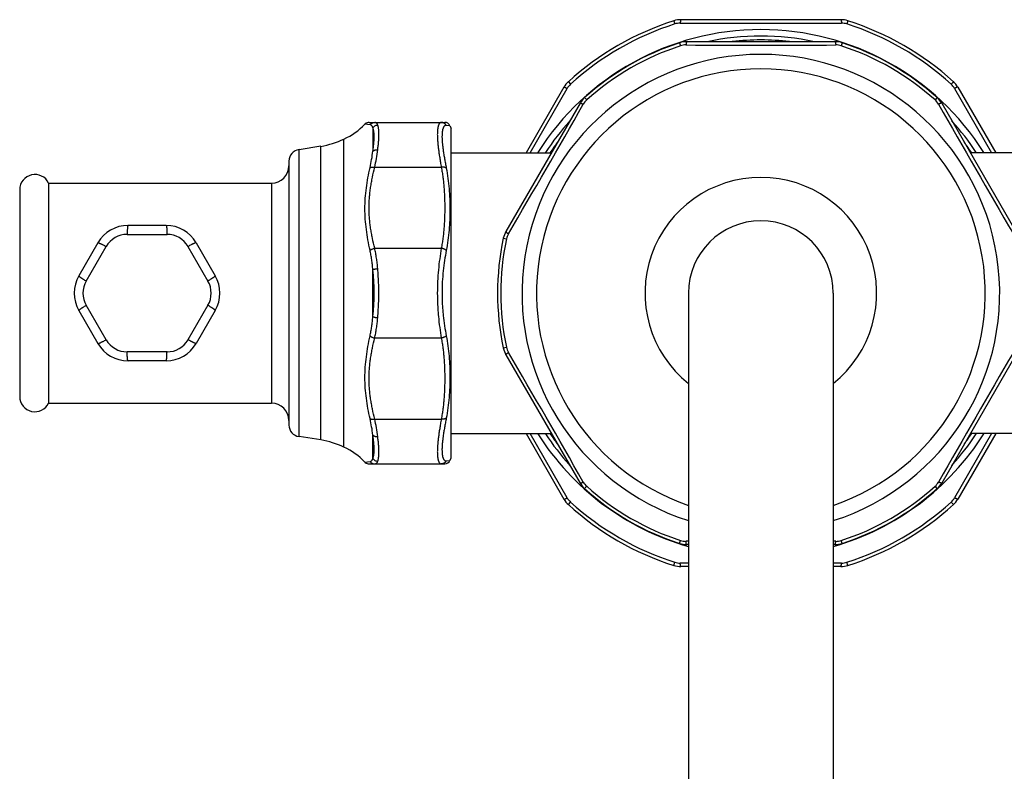
# Model space of a CAD drawing. Units: inches. Extents: x 8.48 to 13.61, y 4.88 to 10.08.
# Drawn here: x 8.48 to 11.89, y 7.48 to 10.08 of the extents above; entities that cross this region are included whole.
import ezdxf

# ---------------------------------------------------------------- set-up
doc = ezdxf.new("R2010")
doc.units = ezdxf.units.IN
doc.header["$LTSCALE"] = 1.21
doc.header["$MEASUREMENT"] = 0
doc.layers.get('0').update_dxf_attribs({"linetype": 'CONTINUOUS'})

msp = doc.modelspace()

# ---------------------------------------------------------------- linework, layer by layer
at = {"color": 9, "linetype": 'CONTINUOUS'}
for p, q in [((10.7444, 10.076), (10.7479, 10.065)), ((11.3453, 10.076), (11.3417, 10.065)), ((10.7641, 9.9999), (10.7675, 9.9896)), ((11.3255, 9.9999), (11.3222, 9.9896)), ((10.3799, 9.8656), (10.3878, 9.857)), ((11.7097, 9.8656), (11.7019, 9.857)), ((10.2478, 9.6198), (10.3761, 9.8425)), ((11.7136, 9.8425), (11.8418, 9.6198)), ((10.436, 9.8105), (10.4433, 9.8024)), ((11.6537, 9.8105), (11.6464, 9.8024)), ((9.695, 9.7165), (9.6772, 9.7187)), ((9.7048, 9.7063), (9.7048, 9.6252)), ((9.971, 9.7133), (9.9583, 9.7146)), ((9.6048, 8.6024), (9.6048, 9.6673)), ((9.4498, 8.639), (9.4498, 9.6306)), ((9.5248, 8.6275), (9.5248, 9.6422)), ((9.7109, 9.5698), (9.941, 9.5698)), ((9.3548, 9.5148), (9.3548, 8.7548)), ((8.856, 9.3377), (8.9248, 9.3377)), ((8.9248, 9.3377), (8.9937, 9.3377)), ((10.1553, 9.3243), (10.1659, 9.322)), ((8.7147, 9.1767), (8.7835, 9.2959)), ((9.0661, 9.2959), (9.135, 9.1767)), ((9.7109, 9.2898), (9.941, 9.2898)), ((9.7048, 9.0537), (9.7048, 9.2159)), ((8.7835, 8.9738), (8.7147, 9.093)), ((9.135, 9.093), (9.0661, 8.9738)), ((9.7109, 8.9798), (9.941, 8.9798)), ((10.1553, 8.9454), (10.1659, 8.9477)), ((8.9248, 8.9319), (8.856, 8.9319)), ((8.9937, 8.9319), (8.9248, 8.9319)), ((9.7109, 8.6998), (9.941, 8.6998)), ((9.7048, 8.5634), (9.7048, 8.6445)), ((10.3761, 8.4272), (10.2478, 8.6498)), ((11.8418, 8.6498), (11.7136, 8.4272)), ((9.6772, 8.551), (9.695, 8.5531)), ((9.9583, 8.555), (9.971, 8.5564)), ((10.436, 8.4592), (10.4433, 8.4673)), ((11.6537, 8.4592), (11.6464, 8.4673)), ((10.3799, 8.404), (10.3878, 8.4126)), ((11.7097, 8.404), (11.7019, 8.4126)), ((10.7641, 8.2697), (10.7675, 8.2801)), ((10.7948, 8.2772), (10.7862, 8.2772)), ((11.3035, 8.2772), (11.2948, 8.2772)), ((11.3255, 8.2697), (11.3222, 8.2801)), ((10.7444, 8.1936), (10.7479, 8.2047)), ((10.7948, 8.2019), (10.7663, 8.2019)), ((11.3233, 8.2019), (11.2949, 8.2019)), ((11.3453, 8.1936), (11.3417, 8.2047))]:
    msp.add_line(p, q, dxfattribs=at)
at = {"color": 7, "linetype": 'CONTINUOUS'}
for p, q in [((11.3209, 10.0798), (10.7687, 10.0798)), ((11.3008, 10.0038), (10.7888, 10.0038)), ((10.3645, 9.8465), (10.2336, 9.6198)), ((11.7252, 9.8465), (11.856, 9.6198)), ((10.4203, 9.7911), (10.1642, 9.3476)), ((11.6694, 9.7911), (11.9254, 9.3476)), ((9.6916, 9.7248), (9.9529, 9.7248)), ((9.971, 9.7133), (9.9748, 9.7048)), ((9.9748, 8.5648), (9.9748, 9.7048)), ((9.5248, 9.6422), (9.4498, 9.6306)), ((9.4148, 9.591), (9.4148, 8.6787)), ((9.9748, 9.6198), (10.3214, 9.6198)), ((12.1198, 9.6198), (11.7682, 9.6198)), ((8.4848, 9.4923), (8.4848, 8.7774)), ((8.5848, 9.5148), (8.5848, 8.7548)), ((8.5848, 9.5148), (9.3548, 9.5148)), ((8.9906, 9.3688), (8.859, 9.3688)), ((8.7551, 9.3088), (8.6893, 9.1948)), ((9.0946, 9.3088), (9.1604, 9.1948)), ((10.7948, 9.1348), (10.7948, 5.1348)), ((11.2948, 9.1348), (11.2948, 5.1348)), ((8.6893, 9.0748), (8.7551, 8.9608)), ((9.1604, 9.0748), (9.0946, 8.9608)), ((10.1642, 8.9221), (10.4203, 8.4786)), ((11.9254, 8.9221), (11.6694, 8.4786)), ((8.9906, 8.9008), (8.859, 8.9008)), ((8.5848, 8.7548), (9.3548, 8.7548)), ((9.5248, 8.6275), (9.4498, 8.639)), ((9.9748, 8.6498), (10.3214, 8.6498)), ((10.2336, 8.6498), (10.3645, 8.4232)), ((11.856, 8.6498), (11.7252, 8.4232)), ((12.1198, 8.6498), (11.7682, 8.6498)), ((9.6916, 8.5448), (9.9529, 8.5448)), ((9.971, 8.5564), (9.9748, 8.5648)), ((10.7948, 8.2658), (10.7888, 8.2658)), ((11.3008, 8.2658), (11.2948, 8.2658)), ((10.7948, 8.1898), (10.7687, 8.1898)), ((11.3209, 8.1898), (11.2948, 8.1898))]:
    msp.add_line(p, q, dxfattribs=at)
for points in [[(9.6916, 9.7248), (9.6881, 9.7245), (9.6846, 9.7236), (9.6814, 9.722), (9.6785, 9.7199), (9.6772, 9.7187)], [(9.6772, 8.551), (9.6785, 8.5497), (9.6814, 8.5476), (9.6846, 8.5461), (9.6881, 8.5452), (9.6916, 8.5448)]]:
    msp.add_lwpolyline(points, dxfattribs=at)
for centre, radius, start, end in [((11.0448, 9.1348), 0.988, 107.7035, 132.2965), ((10.7687, 9.9998), 0.08, 90, 107.7035), ((11.3209, 9.9998), 0.08, 72.2965, 90), ((11.0448, 9.1348), 0.988, 47.7035, 72.2965), ((11.0448, 9.1348), 0.9095, 107.9779, 132.0221), ((10.7888, 9.9238), 0.08, 90, 107.9779), ((11.0448, 9.1348), 0.875, 83.4951, 96.5049), ((11.3008, 9.9238), 0.08, 72.0221, 90), ((11.0448, 9.1348), 0.9095, 47.9779, 72.0221), ((11.0448, 9.1348), 0.825, 287.6531, 252.3469), ((11.0448, 9.1348), 0.775, 288.8287, 251.1713), ((10.4338, 9.8065), 0.08, 132.2965, 150), ((11.6559, 9.8065), 0.08, 30, 47.7035), ((10.4895, 9.7511), 0.08, 132.0221, 150), ((11.6001, 9.7511), 0.08, 30, 47.9779), ((9.5048, 9.8848), 0.2394, 294.6888, 316.0623), ((9.9529, 9.7048), 0.02, 25.029, 90), ((9.4657, 9.9698), 0.333, 280.2197, 294.6888), ((9.4548, 9.591), 0.04, 97.2316, 180), ((11.0448, 9.1348), 0.875, 143.4955, 146.289), ((11.0448, 9.1348), 0.875, 33.711, 36.5045), ((9.3548, 9.5748), 0.06, 270, 360), ((8.5374, 9.4923), 0.0525, 25.4048, 180), ((11.0448, 9.1348), 0.4, 308.6862, 231.3138), ((8.859, 9.2488), 0.12, 90, 150), ((8.9906, 9.2488), 0.12, 30, 90), ((11.0448, 9.1348), 0.25, 0, 180), ((11.0448, 9.1348), 0.9095, 167.9779, 192.0221), ((10.2335, 9.3076), 0.08, 150, 167.9779), ((8.7932, 9.1348), 0.12, 150, 210), ((9.0565, 9.1348), 0.12, 330, 30), ((8.859, 9.0208), 0.12, 210, 270), ((8.9906, 9.0208), 0.12, 270, 330), ((10.2335, 8.9621), 0.08, 192.0221, 210), ((8.5374, 8.7774), 0.0525, 180, 334.5952), ((9.3548, 8.6948), 0.06, 0, 90), ((9.4548, 8.6787), 0.04, 180, 262.7684), ((11.0448, 9.1348), 0.875, 213.711, 216.5045), ((11.0448, 9.1348), 0.875, 323.4955, 326.289), ((9.4657, 8.2998), 0.333, 65.3112, 79.7803), ((9.5048, 8.3848), 0.2394, 43.9377, 65.3112), ((9.9529, 8.5648), 0.02, 270, 334.971), ((10.4895, 8.5186), 0.08, 210, 227.9779), ((11.6001, 8.5186), 0.08, 312.0221, 330), ((11.0448, 9.1348), 0.9095, 227.9779, 252.0221), ((11.0448, 9.1348), 0.9095, 287.9779, 312.0221), ((10.4338, 8.4632), 0.08, 210, 227.7035), ((11.0448, 9.1348), 0.988, 227.7035, 252.2965), ((11.0448, 9.1348), 0.988, 287.7035, 312.2965), ((11.6559, 8.4632), 0.08, 312.2965, 330), ((10.7888, 8.3458), 0.08, 252.0221, 270), ((11.3008, 8.3458), 0.08, 270, 287.9779), ((10.7687, 8.2698), 0.08, 252.2965, 270), ((11.3209, 8.2698), 0.08, 270, 287.7035)]:
    msp.add_arc(centre, radius, start, end, dxfattribs=at)
at = {"color": 9, "linetype": 'CONTINUOUS'}
for centre, radius, start, end in [((10.7662, 10.0076), 0.0602, 89.8964, 107.702), ((11.0448, 158.4973), 148.4297, 269.892497, 270.107503), ((11.3234, 10.0076), 0.0602, 72.298, 90.1036), ((11.0448, 9.1348), 0.9108, 32.2205, 147.7795), ((11.0448, 9.1348), 0.9764, 107.7035, 132.2965), ((11.0448, 9.1348), 0.9764, 47.7035, 72.2965), ((11.0448, 9.1348), 0.8886, 77.9445, 102.0555), ((11.0448, 9.1348), 0.8986, 107.9779, 132.0221), ((10.7858, 9.933), 0.0595, 89.6326, 107.972), ((11.0448, 48.7617), 38.7701, 269.61778, 270.38222), ((11.3038, 9.933), 0.0595, 72.028, 90.3674), ((11.0448, 9.1348), 0.8986, 47.9779, 72.0221), ((10.4283, 9.8125), 0.0602, 132.298, 150.1036), ((11.6614, 9.8125), 0.0602, 29.8964, 47.702), ((10.4831, 9.7582), 0.0595, 132.028, 150.3674), ((11.6066, 9.7582), 0.0595, 29.6326, 47.972), ((-23.273, 28.9483), 38.7701, 329.61778, 330.38222), ((45.3627, 28.9483), 38.7701, 209.61778, 210.38222), ((11.0448, 9.1348), 0.8886, 137.9487, 146.8709), ((11.0448, 9.1348), 0.8886, 33.1291, 42.0513), ((9.1067, 9.6992), 0.6026, 347.4747, 352.9441), ((9.0857, 9.7104), 0.6408, 347.3275, 352.8273), ((8.856, 9.2541), 0.0837, 89.9986, 150.0011), ((8.9937, 9.2541), 0.0837, 29.9976, 90.0023), ((11.0448, 9.1348), 0.8986, 167.9779, 192.0221), ((10.2241, 9.3096), 0.0595, 149.6326, 167.972), ((8.8166, 9.1348), 0.9089, 354.6244, 5.3756), ((8.9397, 9.1348), 0.7694, 353.9498, 6.0502), ((8.7871, 9.1348), 0.0837, 150, 210), ((9.0625, 9.1348), 0.0837, 330, 30), ((8.856, 9.0156), 0.0837, 209.9976, 270.0023), ((8.9937, 9.0156), 0.0837, 269.9986, 330.0011), ((10.2241, 8.9601), 0.0595, 192.028, 210.3674), ((-23.2731, -10.6786), 38.7701, 29.61778, 30.38222), ((45.3627, -10.6786), 38.7701, 149.61778, 150.38222), ((9.1067, 8.5704), 0.6026, 7.0559, 12.5253), ((9.0857, 8.5592), 0.6408, 7.1727, 12.6725), ((11.0448, 9.1348), 0.9108, 212.2205, 254.0497), ((11.0448, 9.1348), 0.8886, 213.1291, 222.0513), ((11.0448, 9.1348), 0.9108, 285.9503, 327.7795), ((11.0448, 9.1348), 0.8886, 317.9487, 326.8709), ((10.4831, 8.5114), 0.0595, 209.6326, 227.972), ((11.6066, 8.5114), 0.0595, 312.028, 330.3674), ((11.0448, 9.1348), 0.8986, 227.9779, 252.0221), ((11.0448, 9.1348), 0.8986, 287.9779, 312.0221), ((10.4283, 8.4572), 0.0602, 209.8964, 227.702), ((11.0448, 9.1348), 0.9764, 227.7035, 252.2965), ((11.0448, 9.1348), 0.9764, 287.7035, 312.2965), ((11.6614, 8.4572), 0.0602, 312.298, 330.1036), ((10.7858, 8.3366), 0.0595, 252.028, 270.3674), ((11.3038, 8.3366), 0.0595, 269.6326, 287.972), ((10.7662, 8.262), 0.0602, 252.298, 270.1036), ((11.3234, 8.262), 0.0602, 269.8964, 287.702)]:
    msp.add_arc(centre, radius, start, end, dxfattribs=at)
for points, knots in [([(10.7687, 10.0798), (10.7687, 10.0798), (10.7686, 10.0798), (10.7685, 10.0798), (10.7684, 10.0797), (10.7683, 10.0796), (10.7681, 10.0793), (10.7679, 10.079), (10.7678, 10.0785), (10.7676, 10.0779), (10.7674, 10.0773), (10.7673, 10.0765), (10.7671, 10.0757), (10.7669, 10.0744), (10.7667, 10.0726), (10.7665, 10.0703), (10.7664, 10.0687), (10.7663, 10.0678)], [0, 0, 0, 0, 0.00759, 0.01574, 0.024895, 0.035368, 0.060984, 0.093544, 0.133352, 0.180454, 0.234783, 0.296149, 0.364275, 0.438861, 0.606003, 0.794441, 1, 1, 1, 1]), ([(11.3209, 10.0798), (11.321, 10.0798), (11.321, 10.0798), (11.3211, 10.0798), (11.3212, 10.0797), (11.3214, 10.0796), (11.3215, 10.0793), (11.3217, 10.079), (11.3219, 10.0785), (11.322, 10.0779), (11.3222, 10.0773), (11.3224, 10.0765), (11.3225, 10.0757), (11.3227, 10.0744), (11.3229, 10.0726), (11.3232, 10.0703), (11.3233, 10.0687), (11.3233, 10.0678)], [0, 0, 0, 0, 0.00759, 0.01574, 0.024895, 0.035368, 0.060984, 0.093544, 0.133352, 0.180454, 0.234783, 0.296149, 0.364275, 0.438861, 0.606003, 0.794441, 1, 1, 1, 1]), ([(10.7888, 10.0038), (10.7888, 10.0038), (10.7887, 10.0038), (10.7885, 10.0038), (10.7884, 10.0036), (10.7882, 10.0034), (10.788, 10.003), (10.7878, 10.0026), (10.7876, 10.0021), (10.7874, 10.0014), (10.7872, 10.0004), (10.7869, 9.999), (10.7866, 9.9971), (10.7864, 9.9948), (10.7862, 9.9933), (10.7862, 9.9925)], [0, 0, 0, 0, 0.008557, 0.017595, 0.038552, 0.065064, 0.09811, 0.138086, 0.185126, 0.23919, 0.300133, 0.441759, 0.607665, 0.794963, 1, 1, 1, 1]), ([(11.3008, 10.0038), (11.3009, 10.0038), (11.3009, 10.0038), (11.3011, 10.0038), (11.3013, 10.0036), (11.3015, 10.0034), (11.3017, 10.003), (11.3019, 10.0026), (11.302, 10.0021), (11.3022, 10.0014), (11.3025, 10.0004), (11.3027, 9.999), (11.303, 9.9971), (11.3033, 9.9948), (11.3034, 9.9933), (11.3035, 9.9925)], [0, 0, 0, 0, 0.008557, 0.017595, 0.038552, 0.065064, 0.09811, 0.138086, 0.185126, 0.23919, 0.300133, 0.441759, 0.607665, 0.794963, 1, 1, 1, 1]), ([(10.3645, 9.8465), (10.3645, 9.8465), (10.3645, 9.8465), (10.3646, 9.8466), (10.3647, 9.8466), (10.3649, 9.8467), (10.3652, 9.8467), (10.3656, 9.8467), (10.3661, 9.8466), (10.3667, 9.8465), (10.3673, 9.8463), (10.3681, 9.846), (10.3689, 9.8458), (10.3701, 9.8453), (10.3717, 9.8446), (10.3738, 9.8436), (10.3753, 9.8429), (10.3761, 9.8425)], [0, 0, 0, 0, 0.00759, 0.01574, 0.024895, 0.035368, 0.060984, 0.093544, 0.133352, 0.180454, 0.234783, 0.296149, 0.364275, 0.438861, 0.606003, 0.794441, 1, 1, 1, 1]), ([(11.7252, 9.8465), (11.7251, 9.8465), (11.7251, 9.8465), (11.725, 9.8466), (11.7249, 9.8466), (11.7247, 9.8467), (11.7244, 9.8467), (11.724, 9.8467), (11.7235, 9.8466), (11.723, 9.8465), (11.7223, 9.8463), (11.7216, 9.846), (11.7208, 9.8458), (11.7196, 9.8453), (11.7179, 9.8446), (11.7158, 9.8436), (11.7143, 9.8429), (11.7136, 9.8425)], [0, 0, 0, 0, 0.00759, 0.01574, 0.024895, 0.035368, 0.060984, 0.093544, 0.133352, 0.180454, 0.234783, 0.296149, 0.364275, 0.438861, 0.606003, 0.794441, 1, 1, 1, 1]), ([(10.4203, 9.7911), (10.4203, 9.7911), (10.4203, 9.7911), (10.4204, 9.7912), (10.4206, 9.7913), (10.421, 9.7914), (10.4214, 9.7914), (10.4218, 9.7913), (10.4224, 9.7912), (10.423, 9.7911), (10.424, 9.7908), (10.4254, 9.7903), (10.4272, 9.7896), (10.4292, 9.7887), (10.4307, 9.788), (10.4314, 9.7876)], [0, 0, 0, 0, 0.008557, 0.017595, 0.038552, 0.065064, 0.09811, 0.138086, 0.185126, 0.23919, 0.300133, 0.441759, 0.607665, 0.794963, 1, 1, 1, 1]), ([(11.6694, 9.7911), (11.6694, 9.7911), (11.6693, 9.7911), (11.6692, 9.7912), (11.669, 9.7913), (11.6687, 9.7914), (11.6683, 9.7914), (11.6678, 9.7913), (11.6672, 9.7912), (11.6666, 9.7911), (11.6656, 9.7908), (11.6643, 9.7903), (11.6624, 9.7896), (11.6604, 9.7887), (11.659, 9.788), (11.6582, 9.7876)], [0, 0, 0, 0, 0.008557, 0.017595, 0.038552, 0.065064, 0.09811, 0.138086, 0.185126, 0.23919, 0.300133, 0.441759, 0.607665, 0.794963, 1, 1, 1, 1]), ([(9.695, 9.7165), (9.6959, 9.7178), (9.698, 9.7201), (9.7019, 9.7228), (9.7063, 9.7245), (9.7094, 9.7248), (9.7109, 9.7248)], [0, 0, 0, 0, 0.2516, 0.501934, 0.751244, 1, 1, 1, 1]), ([(9.7048, 9.7063), (9.7046, 9.707), (9.704, 9.7085), (9.7031, 9.7104), (9.702, 9.7121), (9.7009, 9.7135), (9.6996, 9.7147), (9.6982, 9.7156), (9.6967, 9.7162), (9.6956, 9.7164), (9.695, 9.7165)], [0, 0, 0, 0, 0.157257, 0.301201, 0.433168, 0.555024, 0.669295, 0.779109, 0.888086, 1, 1, 1, 1]), ([(9.7048, 9.7063), (9.7057, 9.7077), (9.7079, 9.7102), (9.7119, 9.7131), (9.7166, 9.715), (9.7199, 9.7155), (9.7215, 9.7155)], [0, 0, 0, 0, 0.248765, 0.498967, 0.749716, 1, 1, 1, 1]), ([(9.7048, 9.6252), (9.7055, 9.63), (9.7067, 9.6392), (9.708, 9.6524), (9.7089, 9.6645), (9.7092, 9.6739), (9.7091, 9.6807), (9.7089, 9.6854), (9.7085, 9.6897), (9.7081, 9.6937), (9.7074, 9.6974), (9.7067, 9.7007), (9.7059, 9.7036), (9.7052, 9.7055), (9.7048, 9.7063)], [0, 0, 0, 0, 0.176618, 0.339718, 0.488408, 0.621993, 0.682964, 0.739992, 0.793061, 0.84217, 0.887346, 0.928645, 0.966153, 1, 1, 1, 1]), ([(9.7215, 9.7155), (9.7213, 9.7163), (9.7207, 9.7177), (9.7197, 9.7196), (9.7185, 9.7212), (9.7173, 9.7225), (9.7159, 9.7236), (9.7143, 9.7243), (9.7127, 9.7247), (9.7115, 9.7248), (9.7109, 9.7248)], [0, 0, 0, 0, 0.156317, 0.298457, 0.428162, 0.547868, 0.66083, 0.770978, 0.882632, 1, 1, 1, 1]), ([(9.7215, 9.6304), (9.7221, 9.6354), (9.7233, 9.645), (9.7245, 9.6588), (9.7252, 9.6696), (9.7255, 9.6776), (9.7255, 9.6832), (9.7255, 9.6884), (9.7253, 9.6933), (9.725, 9.6979), (9.7245, 9.7021), (9.724, 9.706), (9.7233, 9.7095), (9.7225, 9.7127), (9.7219, 9.7146), (9.7215, 9.7155)], [0, 0, 0, 0, 0.17539, 0.337584, 0.485739, 0.554349, 0.619218, 0.680287, 0.737515, 0.790873, 0.840351, 0.88596, 0.92773, 0.965714, 1, 1, 1, 1]), ([(9.941, 9.7248), (9.9405, 9.7248), (9.9395, 9.7247), (9.9381, 9.7242), (9.9367, 9.7234), (9.9354, 9.7222), (9.9341, 9.7207), (9.933, 9.7189), (9.932, 9.7167), (9.931, 9.7143), (9.9301, 9.7115), (9.9294, 9.7084), (9.9288, 9.7049), (9.9282, 9.7012), (9.9278, 9.6972), (9.9275, 9.6928), (9.9274, 9.6882), (9.9273, 9.6832), (9.9274, 9.678), (9.9276, 9.6704), (9.9282, 9.6603), (9.9294, 9.6474), (9.9311, 9.6335), (9.9331, 9.6187), (9.9354, 9.6031), (9.9381, 9.5867), (9.9401, 9.5755), (9.941, 9.5698)], [0, 0, 0, 0, 0.009333, 0.018761, 0.028684, 0.039456, 0.051359, 0.064604, 0.079347, 0.0957, 0.113745, 0.133538, 0.155119, 0.178514, 0.203736, 0.23079, 0.259673, 0.290371, 0.322869, 0.357142, 0.43089, 0.511328, 0.598103, 0.690809, 0.789004, 0.892235, 1, 1, 1, 1]), ([(9.9583, 9.7146), (9.9578, 9.7154), (9.9569, 9.7169), (9.9552, 9.7189), (9.9532, 9.7207), (9.951, 9.7221), (9.9487, 9.7233), (9.9462, 9.7242), (9.9437, 9.7247), (9.9419, 9.7248), (9.941, 9.7248)], [0, 0, 0, 0, 0.125634, 0.251109, 0.376332, 0.501363, 0.626207, 0.750885, 0.875493, 1, 1, 1, 1]), ([(9.9583, 9.7146), (9.9577, 9.7147), (9.9567, 9.7147), (9.9551, 9.7143), (9.9536, 9.7137), (9.9522, 9.7127), (9.9508, 9.7113), (9.9496, 9.7097), (9.9485, 9.7077), (9.9474, 9.7055), (9.9465, 9.7029), (9.9457, 9.7), (9.945, 9.6968), (9.9445, 9.6932), (9.944, 9.6894), (9.9437, 9.6853), (9.9435, 9.6808), (9.9434, 9.6761), (9.9435, 9.6711), (9.9438, 9.6639), (9.9445, 9.6541), (9.9458, 9.6418), (9.9475, 9.6284), (9.9497, 9.6142), (9.9522, 9.5991), (9.9551, 9.5834), (9.9572, 9.5726), (9.9583, 9.5671)], [0, 0, 0, 0, 0.010354, 0.020544, 0.030959, 0.041969, 0.053901, 0.067016, 0.081517, 0.097553, 0.115237, 0.134648, 0.155844, 0.178865, 0.203737, 0.230473, 0.259077, 0.289539, 0.321846, 0.355974, 0.429565, 0.51001, 0.596929, 0.68988, 0.788379, 0.891933, 1, 1, 1, 1]), ([(9.7048, 9.6252), (9.7058, 9.6262), (9.7074, 9.6274), (9.7099, 9.6286), (9.712, 9.6294), (9.7143, 9.63), (9.7174, 9.6305), (9.7199, 9.6305), (9.7215, 9.6304)], [0, 0, 0, 0, 0.222316, 0.341579, 0.46588, 0.5947, 0.727304, 1, 1, 1, 1]), ([(9.695, 9.2828), (9.6925, 9.2947), (9.6876, 9.3186), (9.6818, 9.3546), (9.6781, 9.3906), (9.6768, 9.4267), (9.6781, 9.4627), (9.6818, 9.4983), (9.6876, 9.5336), (9.6925, 9.5569), (9.695, 9.5685)], [0, 0, 0, 0, 0.12688, 0.253155, 0.378767, 0.503752, 0.628233, 0.752362, 0.876265, 1, 1, 1, 1]), ([(9.7109, 9.2898), (9.7082, 9.3013), (9.7042, 9.3187), (9.6998, 9.3419), (9.6969, 9.3594), (9.695, 9.374), (9.6938, 9.3857), (9.6927, 9.3975), (9.6919, 9.4122), (9.6915, 9.4298), (9.6919, 9.4475), (9.6927, 9.4622), (9.6938, 9.4739), (9.695, 9.4857), (9.6969, 9.5003), (9.6998, 9.5178), (9.7042, 9.541), (9.7082, 9.5583), (9.7109, 9.5698)], [0, 0, 0, 0, 0.12537, 0.18796, 0.250483, 0.312935, 0.344138, 0.375328, 0.437677, 0.5, 0.562324, 0.624673, 0.655863, 0.687066, 0.749517, 0.81204, 0.87463, 1, 1, 1, 1]), ([(9.695, 9.5685), (9.6955, 9.5688), (9.6965, 9.5692), (9.6982, 9.5698), (9.7, 9.5701), (9.702, 9.5704), (9.7042, 9.5705), (9.7071, 9.5704), (9.7094, 9.5701), (9.7109, 9.5698)], [0, 0, 0, 0, 0.09882, 0.206503, 0.322671, 0.446728, 0.577725, 0.714514, 1, 1, 1, 1]), ([(9.9583, 9.5671), (9.9578, 9.5675), (9.9568, 9.5681), (9.9551, 9.5689), (9.9531, 9.5695), (9.951, 9.5699), (9.9486, 9.5702), (9.9462, 9.5702), (9.9436, 9.5701), (9.9419, 9.57), (9.941, 9.5698)], [0, 0, 0, 0, 0.09497, 0.199816, 0.314458, 0.438319, 0.570322, 0.709047, 0.852911, 1, 1, 1, 1]), ([(9.941, 9.5698), (9.9421, 9.5641), (9.9441, 9.5525), (9.9466, 9.535), (9.9486, 9.5176), (9.9502, 9.5), (9.9514, 9.4825), (9.9523, 9.465), (9.9528, 9.4474), (9.953, 9.4298), (9.9528, 9.4123), (9.9523, 9.3947), (9.9514, 9.3772), (9.9502, 9.3596), (9.9486, 9.3421), (9.9466, 9.3246), (9.9441, 9.3072), (9.9421, 9.2956), (9.941, 9.2898)], [0, 0, 0, 0, 0.06264, 0.125223, 0.187757, 0.250247, 0.312707, 0.375148, 0.437577, 0.5, 0.562423, 0.624852, 0.687293, 0.749753, 0.812243, 0.874777, 0.93736, 1, 1, 1, 1]), ([(9.9583, 9.5671), (9.9606, 9.5553), (9.9644, 9.5316), (9.9683, 9.4957), (9.9706, 9.4599), (9.9713, 9.4241), (9.9706, 9.3884), (9.9683, 9.3528), (9.9644, 9.3174), (9.9606, 9.294), (9.9583, 9.2823)], [0, 0, 0, 0, 0.126214, 0.25197, 0.377326, 0.502326, 0.627012, 0.751448, 0.875728, 1, 1, 1, 1]), ([(8.859, 9.3688), (8.859, 9.3688), (8.8589, 9.3688), (8.8588, 9.3688), (8.8587, 9.3687), (8.8586, 9.3685), (8.8585, 9.3682), (8.8583, 9.3679), (8.8582, 9.3675), (8.8581, 9.3671), (8.8579, 9.3664), (8.8577, 9.3653), (8.8575, 9.3638), (8.8573, 9.362), (8.8571, 9.36), (8.8569, 9.3578), (8.8567, 9.3554), (8.8565, 9.3528), (8.8563, 9.349), (8.8561, 9.344), (8.856, 9.3399), (8.856, 9.3377)], [0, 0, 0, 0, 0.004283, 0.00678, 0.009629, 0.016582, 0.025423, 0.036265, 0.049159, 0.064122, 0.081158, 0.121378, 0.16963, 0.225619, 0.288986, 0.3593, 0.436082, 0.518801, 0.606881, 0.796616, 1, 1, 1, 1]), ([(8.9906, 9.3688), (8.9907, 9.3688), (8.9908, 9.3688), (8.9908, 9.3688), (8.9909, 9.3687), (8.991, 9.3685), (8.9912, 9.3682), (8.9913, 9.3679), (8.9914, 9.3675), (8.9915, 9.3671), (8.9917, 9.3664), (8.9919, 9.3653), (8.9922, 9.3638), (8.9924, 9.362), (8.9926, 9.36), (8.9928, 9.3578), (8.993, 9.3554), (8.9931, 9.3528), (8.9933, 9.349), (8.9935, 9.344), (8.9936, 9.3399), (8.9937, 9.3377)], [0, 0, 0, 0, 0.004283, 0.00678, 0.009629, 0.016582, 0.025423, 0.036265, 0.049159, 0.064122, 0.081158, 0.121378, 0.16963, 0.225619, 0.288986, 0.3593, 0.436082, 0.518801, 0.606881, 0.796616, 1, 1, 1, 1]), ([(10.1642, 9.3476), (10.1642, 9.3476), (10.1642, 9.3475), (10.1642, 9.3474), (10.1642, 9.3471), (10.1643, 9.3468), (10.1645, 9.3465), (10.1648, 9.3461), (10.1652, 9.3457), (10.1656, 9.3452), (10.1664, 9.3445), (10.1675, 9.3436), (10.169, 9.3423), (10.1708, 9.341), (10.1721, 9.3401), (10.1728, 9.3397)], [0, 0, 0, 0, 0.008557, 0.017595, 0.038552, 0.065064, 0.09811, 0.138086, 0.185126, 0.23919, 0.300133, 0.441759, 0.607665, 0.794963, 1, 1, 1, 1]), ([(8.7551, 9.3088), (8.7551, 9.3089), (8.7552, 9.3089), (8.7552, 9.309), (8.7554, 9.309), (8.7556, 9.309), (8.7558, 9.309), (8.7562, 9.309), (8.7566, 9.3089), (8.757, 9.3087), (8.7578, 9.3085), (8.7588, 9.3082), (8.7602, 9.3076), (8.7618, 9.3069), (8.7637, 9.3061), (8.7657, 9.3052), (8.7678, 9.3041), (8.7702, 9.303), (8.7736, 9.3013), (8.778, 9.2989), (8.7817, 9.2969), (8.7835, 9.2959)], [0, 0, 0, 0, 0.004283, 0.00678, 0.009629, 0.016582, 0.025423, 0.036265, 0.049159, 0.064122, 0.081158, 0.121378, 0.16963, 0.225619, 0.288986, 0.3593, 0.436082, 0.518801, 0.606881, 0.796616, 1, 1, 1, 1]), ([(9.0946, 9.3088), (9.0945, 9.3089), (9.0945, 9.3089), (9.0944, 9.309), (9.0943, 9.309), (9.0941, 9.309), (9.0938, 9.309), (9.0935, 9.309), (9.0931, 9.3089), (9.0926, 9.3087), (9.0919, 9.3085), (9.0908, 9.3082), (9.0894, 9.3076), (9.0878, 9.3069), (9.086, 9.3061), (9.084, 9.3052), (9.0818, 9.3041), (9.0795, 9.303), (9.0761, 9.3013), (9.0716, 9.2989), (9.068, 9.2969), (9.0661, 9.2959)], [0, 0, 0, 0, 0.004283, 0.00678, 0.009629, 0.016582, 0.025423, 0.036265, 0.049159, 0.064122, 0.081158, 0.121378, 0.16963, 0.225619, 0.288986, 0.3593, 0.436082, 0.518801, 0.606881, 0.796616, 1, 1, 1, 1]), ([(9.695, 9.2828), (9.6955, 9.2832), (9.6965, 9.284), (9.6982, 9.2852), (9.7, 9.2862), (9.7027, 9.2875), (9.7063, 9.2888), (9.7094, 9.2896), (9.7109, 9.2898)], [0, 0, 0, 0, 0.106959, 0.221267, 0.34195, 0.468006, 0.731124, 1, 1, 1, 1]), ([(9.7215, 9.22), (9.721, 9.2261), (9.7197, 9.2381), (9.7173, 9.2558), (9.7145, 9.273), (9.7122, 9.2843), (9.7109, 9.2898)], [0, 0, 0, 0, 0.258889, 0.512383, 0.759655, 1, 1, 1, 1]), ([(9.941, 9.2898), (9.9389, 9.2778), (9.9351, 9.253), (9.9307, 9.2149), (9.928, 9.1752), (9.9273, 9.1484), (9.9273, 9.1348)], [0, 0, 0, 0, 0.235011, 0.482697, 0.739113, 1, 1, 1, 1]), ([(9.9583, 9.2823), (9.9578, 9.2828), (9.9568, 9.2837), (9.9551, 9.2849), (9.9532, 9.2861), (9.951, 9.2871), (9.9487, 9.288), (9.9454, 9.2891), (9.9428, 9.2896), (9.941, 9.2898)], [0, 0, 0, 0, 0.101423, 0.211885, 0.330567, 0.456383, 0.587917, 0.723547, 1, 1, 1, 1]), ([(9.7048, 9.2159), (9.7043, 9.2217), (9.7031, 9.2332), (9.7009, 9.2502), (9.6983, 9.2667), (9.6962, 9.2775), (9.695, 9.2828)], [0, 0, 0, 0, 0.258025, 0.511191, 0.758737, 1, 1, 1, 1]), ([(9.9583, 9.2823), (9.956, 9.271), (9.9519, 9.2475), (9.9472, 9.2112), (9.9442, 9.1734), (9.9435, 9.1478), (9.9435, 9.1348)], [0, 0, 0, 0, 0.2342, 0.481719, 0.738481, 1, 1, 1, 1]), ([(9.7048, 9.2159), (9.7053, 9.2162), (9.7063, 9.2167), (9.7081, 9.2173), (9.71, 9.2179), (9.7121, 9.2185), (9.7143, 9.2189), (9.7175, 9.2195), (9.7199, 9.2198), (9.7215, 9.22)], [0, 0, 0, 0, 0.094041, 0.199941, 0.316435, 0.442071, 0.575152, 0.713811, 1, 1, 1, 1]), ([(8.6893, 9.1948), (8.6892, 9.1948), (8.6892, 9.1947), (8.6892, 9.1946), (8.6893, 9.1945), (8.6893, 9.1943), (8.6895, 9.1941), (8.6897, 9.1938), (8.69, 9.1935), (8.6903, 9.1932), (8.6909, 9.1927), (8.6917, 9.1919), (8.6929, 9.191), (8.6943, 9.1899), (8.6959, 9.1887), (8.6977, 9.1875), (8.6997, 9.1861), (8.7019, 9.1847), (8.7051, 9.1826), (8.7093, 9.1799), (8.7129, 9.1778), (8.7147, 9.1767)], [0, 0, 0, 0, 0.004283, 0.00678, 0.009629, 0.016582, 0.025423, 0.036265, 0.049159, 0.064122, 0.081158, 0.121378, 0.16963, 0.225619, 0.288986, 0.3593, 0.436082, 0.518801, 0.606881, 0.796616, 1, 1, 1, 1]), ([(9.1604, 9.1948), (9.1604, 9.1948), (9.1604, 9.1947), (9.1604, 9.1946), (9.1604, 9.1945), (9.1603, 9.1943), (9.1601, 9.1941), (9.1599, 9.1938), (9.1597, 9.1935), (9.1593, 9.1932), (9.1588, 9.1927), (9.1579, 9.1919), (9.1567, 9.191), (9.1553, 9.1899), (9.1537, 9.1887), (9.1519, 9.1875), (9.1499, 9.1861), (9.1478, 9.1847), (9.1446, 9.1826), (9.1403, 9.1799), (9.1368, 9.1778), (9.135, 9.1767)], [0, 0, 0, 0, 0.004283, 0.00678, 0.009629, 0.016582, 0.025423, 0.036265, 0.049159, 0.064122, 0.081158, 0.121378, 0.16963, 0.225619, 0.288987, 0.3593, 0.436082, 0.518801, 0.606881, 0.796616, 1, 1, 1, 1]), ([(9.9273, 9.1348), (9.9273, 9.1213), (9.9278, 9.101), (9.9294, 9.0742), (9.9315, 9.0481), (9.9351, 9.0166), (9.9389, 8.9919), (9.941, 8.9798)], [0, 0, 0, 0, 0.260882, 0.389926, 0.517311, 0.764993, 1, 1, 1, 1]), ([(9.9435, 9.1348), (9.9435, 9.1219), (9.944, 9.1025), (9.9457, 9.077), (9.948, 9.0521), (9.9519, 9.0222), (9.956, 8.9987), (9.9583, 8.9873)], [0, 0, 0, 0, 0.261513, 0.390784, 0.518291, 0.765805, 1, 1, 1, 1]), ([(8.6893, 9.0748), (8.6892, 9.0749), (8.6892, 9.0749), (8.6892, 9.075), (8.6893, 9.0752), (8.6893, 9.0753), (8.6895, 9.0756), (8.6897, 9.0759), (8.69, 9.0762), (8.6903, 9.0765), (8.6909, 9.077), (8.6917, 9.0777), (8.6929, 9.0787), (8.6943, 9.0797), (8.6959, 9.0809), (8.6977, 9.0822), (8.6997, 9.0835), (8.7019, 9.085), (8.7051, 9.087), (8.7093, 9.0897), (8.7129, 9.0919), (8.7147, 9.093)], [0, 0, 0, 0, 0.004283, 0.00678, 0.009629, 0.016582, 0.025423, 0.036265, 0.049159, 0.064122, 0.081158, 0.121378, 0.16963, 0.225619, 0.288987, 0.3593, 0.436082, 0.518801, 0.606881, 0.796616, 1, 1, 1, 1]), ([(9.1604, 9.0748), (9.1604, 9.0749), (9.1604, 9.0749), (9.1604, 9.075), (9.1604, 9.0752), (9.1603, 9.0753), (9.1601, 9.0756), (9.1599, 9.0759), (9.1597, 9.0762), (9.1593, 9.0765), (9.1588, 9.077), (9.1579, 9.0777), (9.1567, 9.0787), (9.1553, 9.0797), (9.1537, 9.0809), (9.1519, 9.0822), (9.1499, 9.0835), (9.1478, 9.085), (9.1446, 9.087), (9.1403, 9.0897), (9.1368, 9.0919), (9.135, 9.093)], [0, 0, 0, 0, 0.004283, 0.00678, 0.009629, 0.016582, 0.025423, 0.036265, 0.049159, 0.064122, 0.081158, 0.121378, 0.16963, 0.225619, 0.288986, 0.3593, 0.436082, 0.518801, 0.606881, 0.796616, 1, 1, 1, 1]), ([(9.695, 8.9869), (9.6962, 8.9922), (9.6983, 9.003), (9.7009, 9.0195), (9.7031, 9.0365), (9.7043, 9.0479), (9.7048, 9.0537)], [0, 0, 0, 0, 0.241263, 0.488809, 0.741975, 1, 1, 1, 1]), ([(9.7048, 9.0537), (9.7053, 9.0535), (9.7063, 9.053), (9.7081, 9.0524), (9.71, 9.0518), (9.7121, 9.0512), (9.7143, 9.0507), (9.7175, 9.0501), (9.7199, 9.0498), (9.7215, 9.0497)], [0, 0, 0, 0, 0.09404, 0.199941, 0.316435, 0.442071, 0.575152, 0.713811, 1, 1, 1, 1]), ([(9.7109, 8.9798), (9.7122, 8.9854), (9.7145, 8.9966), (9.7173, 9.0139), (9.7197, 9.0316), (9.721, 9.0436), (9.7215, 9.0497)], [0, 0, 0, 0, 0.240345, 0.487617, 0.741111, 1, 1, 1, 1]), ([(9.695, 8.7011), (9.6925, 8.7127), (9.6876, 8.7361), (9.6818, 8.7714), (9.6781, 8.807), (9.6768, 8.8429), (9.6781, 8.879), (9.6818, 8.9151), (9.6876, 8.9511), (9.6925, 8.9749), (9.695, 8.9869)], [0, 0, 0, 0, 0.123735, 0.247639, 0.371769, 0.496249, 0.621232, 0.746845, 0.87312, 1, 1, 1, 1]), ([(9.7109, 8.6998), (9.7082, 8.7113), (9.7042, 8.7287), (9.6998, 8.7519), (9.6969, 8.7694), (9.695, 8.784), (9.6938, 8.7957), (9.6927, 8.8075), (9.6919, 8.8222), (9.6915, 8.8398), (9.6919, 8.8575), (9.6927, 8.8722), (9.6938, 8.8839), (9.695, 8.8957), (9.6969, 8.9103), (9.6998, 8.9278), (9.7042, 8.951), (9.7082, 8.9683), (9.7109, 8.9798)], [0, 0, 0, 0, 0.12537, 0.18796, 0.250483, 0.312935, 0.344138, 0.375328, 0.437677, 0.5, 0.562324, 0.624673, 0.655863, 0.687066, 0.749517, 0.81204, 0.87463, 1, 1, 1, 1]), ([(9.695, 8.9869), (9.6955, 8.9864), (9.6965, 8.9856), (9.6982, 8.9845), (9.7, 8.9835), (9.7027, 8.9822), (9.7063, 8.9808), (9.7094, 8.9801), (9.7109, 8.9798)], [0, 0, 0, 0, 0.106959, 0.221266, 0.34195, 0.468006, 0.731123, 1, 1, 1, 1]), ([(9.9583, 8.9873), (9.9578, 8.9869), (9.9568, 8.986), (9.9551, 8.9847), (9.9532, 8.9836), (9.951, 8.9826), (9.9487, 8.9816), (9.9454, 8.9806), (9.9428, 8.9801), (9.941, 8.9798)], [0, 0, 0, 0, 0.101423, 0.211885, 0.330567, 0.456383, 0.587917, 0.723547, 1, 1, 1, 1]), ([(9.941, 8.9798), (9.9421, 8.9741), (9.9441, 8.9625), (9.9466, 8.945), (9.9486, 8.9276), (9.9502, 8.91), (9.9514, 8.8925), (9.9523, 8.875), (9.9528, 8.8574), (9.953, 8.8398), (9.9528, 8.8223), (9.9523, 8.8047), (9.9514, 8.7872), (9.9502, 8.7696), (9.9486, 8.7521), (9.9466, 8.7346), (9.9441, 8.7172), (9.9421, 8.7056), (9.941, 8.6998)], [0, 0, 0, 0, 0.06264, 0.125223, 0.187757, 0.250247, 0.312706, 0.375147, 0.437577, 0.5, 0.562423, 0.624852, 0.687293, 0.749753, 0.812243, 0.874777, 0.93736, 1, 1, 1, 1]), ([(9.9583, 8.9873), (9.9606, 8.9757), (9.9644, 8.9523), (9.9683, 8.9169), (9.9706, 8.8813), (9.9713, 8.8456), (9.9706, 8.8098), (9.9683, 8.7739), (9.9644, 8.7381), (9.9606, 8.7143), (9.9583, 8.7025)], [0, 0, 0, 0, 0.124271, 0.248552, 0.372988, 0.497674, 0.622674, 0.748031, 0.873786, 1, 1, 1, 1]), ([(8.7551, 8.9608), (8.7551, 8.9608), (8.7552, 8.9607), (8.7552, 8.9607), (8.7554, 8.9607), (8.7556, 8.9606), (8.7558, 8.9607), (8.7562, 8.9607), (8.7566, 8.9608), (8.757, 8.9609), (8.7578, 8.9611), (8.7588, 8.9615), (8.7602, 8.9621), (8.7618, 8.9627), (8.7637, 8.9635), (8.7657, 8.9645), (8.7678, 8.9655), (8.7702, 8.9667), (8.7736, 8.9684), (8.778, 8.9708), (8.7817, 8.9727), (8.7835, 8.9738)], [0, 0, 0, 0, 0.004283, 0.00678, 0.009629, 0.016582, 0.025423, 0.036265, 0.049159, 0.064122, 0.081158, 0.121378, 0.16963, 0.225619, 0.288986, 0.3593, 0.436082, 0.518801, 0.606881, 0.796616, 1, 1, 1, 1]), ([(9.0946, 8.9608), (9.0945, 8.9608), (9.0945, 8.9607), (9.0944, 8.9607), (9.0943, 8.9607), (9.0941, 8.9606), (9.0938, 8.9607), (9.0935, 8.9607), (9.0931, 8.9608), (9.0926, 8.9609), (9.0919, 8.9611), (9.0908, 8.9615), (9.0894, 8.9621), (9.0878, 8.9627), (9.086, 8.9635), (9.084, 8.9645), (9.0818, 8.9655), (9.0795, 8.9667), (9.0761, 8.9684), (9.0716, 8.9708), (9.068, 8.9727), (9.0661, 8.9738)], [0, 0, 0, 0, 0.004283, 0.00678, 0.009629, 0.016582, 0.025423, 0.036265, 0.049159, 0.064122, 0.081158, 0.121378, 0.16963, 0.225619, 0.288986, 0.3593, 0.436082, 0.518801, 0.606881, 0.796616, 1, 1, 1, 1]), ([(8.859, 8.9008), (8.859, 8.9008), (8.8589, 8.9009), (8.8588, 8.9009), (8.8587, 8.901), (8.8586, 8.9012), (8.8585, 8.9014), (8.8583, 8.9017), (8.8582, 8.9021), (8.8581, 8.9026), (8.8579, 8.9033), (8.8577, 8.9044), (8.8575, 8.9059), (8.8573, 8.9076), (8.8571, 8.9096), (8.8569, 8.9118), (8.8567, 8.9142), (8.8565, 8.9168), (8.8563, 8.9206), (8.8561, 8.9257), (8.856, 8.9298), (8.856, 8.9319)], [0, 0, 0, 0, 0.004283, 0.00678, 0.009629, 0.016582, 0.025423, 0.036265, 0.049159, 0.064122, 0.081158, 0.121378, 0.16963, 0.225619, 0.288986, 0.3593, 0.436082, 0.518801, 0.606881, 0.796616, 1, 1, 1, 1]), ([(8.9906, 8.9008), (8.9907, 8.9008), (8.9908, 8.9009), (8.9908, 8.9009), (8.9909, 8.901), (8.991, 8.9012), (8.9912, 8.9014), (8.9913, 8.9017), (8.9914, 8.9021), (8.9915, 8.9026), (8.9917, 8.9033), (8.9919, 8.9044), (8.9922, 8.9059), (8.9924, 8.9076), (8.9926, 8.9096), (8.9928, 8.9118), (8.993, 8.9142), (8.9931, 8.9168), (8.9933, 8.9206), (8.9935, 8.9257), (8.9936, 8.9298), (8.9937, 8.9319)], [0, 0, 0, 0, 0.004283, 0.00678, 0.009629, 0.016582, 0.025423, 0.036265, 0.049159, 0.064122, 0.081158, 0.121378, 0.16963, 0.225619, 0.288986, 0.3593, 0.436082, 0.518801, 0.606881, 0.796616, 1, 1, 1, 1]), ([(10.1642, 8.9221), (10.1642, 8.9221), (10.1642, 8.9222), (10.1642, 8.9223), (10.1642, 8.9225), (10.1643, 8.9228), (10.1645, 8.9232), (10.1648, 8.9236), (10.1652, 8.924), (10.1656, 8.9244), (10.1664, 8.9252), (10.1675, 8.9261), (10.169, 8.9273), (10.1708, 8.9286), (10.1721, 8.9295), (10.1728, 8.93)], [0, 0, 0, 0, 0.008557, 0.017595, 0.038552, 0.065064, 0.09811, 0.138086, 0.185126, 0.23919, 0.300133, 0.441759, 0.607665, 0.794963, 1, 1, 1, 1]), ([(9.695, 8.7011), (9.6955, 8.7009), (9.6965, 8.7004), (9.6982, 8.6999), (9.7, 8.6995), (9.702, 8.6993), (9.7042, 8.6992), (9.7071, 8.6993), (9.7094, 8.6996), (9.7109, 8.6998)], [0, 0, 0, 0, 0.09882, 0.206503, 0.322671, 0.446727, 0.577724, 0.714514, 1, 1, 1, 1]), ([(9.941, 8.6998), (9.9401, 8.6941), (9.9381, 8.6829), (9.9354, 8.6665), (9.9331, 8.6509), (9.9311, 8.6361), (9.9294, 8.6223), (9.9282, 8.6094), (9.9276, 8.5992), (9.9274, 8.5917), (9.9273, 8.5865), (9.9274, 8.5815), (9.9275, 8.5769), (9.9278, 8.5725), (9.9282, 8.5685), (9.9288, 8.5647), (9.9294, 8.5613), (9.9301, 8.5582), (9.931, 8.5554), (9.932, 8.5529), (9.933, 8.5508), (9.9341, 8.549), (9.9354, 8.5475), (9.9367, 8.5463), (9.9381, 8.5454), (9.9395, 8.5449), (9.9405, 8.5448), (9.941, 8.5448)], [0, 0, 0, 0, 0.107765, 0.210995, 0.30919, 0.401896, 0.48867, 0.569108, 0.642857, 0.67713, 0.709628, 0.740326, 0.769208, 0.796262, 0.821484, 0.844879, 0.86646, 0.886254, 0.904299, 0.920652, 0.935395, 0.94864, 0.960542, 0.971314, 0.981238, 0.990666, 1, 1, 1, 1]), ([(9.9583, 8.7025), (9.9578, 8.7022), (9.9568, 8.7015), (9.9551, 8.7008), (9.9531, 8.7002), (9.951, 8.6998), (9.9486, 8.6995), (9.9462, 8.6994), (9.9436, 8.6995), (9.9419, 8.6997), (9.941, 8.6998)], [0, 0, 0, 0, 0.09497, 0.199816, 0.314458, 0.438319, 0.570322, 0.709047, 0.852911, 1, 1, 1, 1]), ([(9.9583, 8.7025), (9.9572, 8.697), (9.9551, 8.6863), (9.9522, 8.6705), (9.9497, 8.6555), (9.9475, 8.6413), (9.9458, 8.6279), (9.9445, 8.6155), (9.9438, 8.6058), (9.9435, 8.5986), (9.9434, 8.5936), (9.9435, 8.5888), (9.9437, 8.5844), (9.944, 8.5803), (9.9445, 8.5764), (9.945, 8.5729), (9.9457, 8.5697), (9.9465, 8.5668), (9.9474, 8.5642), (9.9485, 8.5619), (9.9496, 8.56), (9.9508, 8.5583), (9.9522, 8.557), (9.9536, 8.556), (9.9551, 8.5553), (9.9567, 8.555), (9.9577, 8.555), (9.9583, 8.555)], [0, 0, 0, 0, 0.108063, 0.211618, 0.310119, 0.403069, 0.489985, 0.570432, 0.644024, 0.678151, 0.710458, 0.740919, 0.769523, 0.796259, 0.821132, 0.844154, 0.86535, 0.88476, 0.902443, 0.918479, 0.93298, 0.946096, 0.958028, 0.969039, 0.979453, 0.989645, 1, 1, 1, 1]), ([(9.7048, 8.5634), (9.7052, 8.5642), (9.7059, 8.566), (9.7067, 8.569), (9.7074, 8.5723), (9.7081, 8.5759), (9.7085, 8.5799), (9.7089, 8.5843), (9.7091, 8.5889), (9.7092, 8.5958), (9.7089, 8.6051), (9.708, 8.6172), (9.7067, 8.6305), (9.7055, 8.6397), (9.7048, 8.6445)], [0, 0, 0, 0, 0.033848, 0.071359, 0.112657, 0.15783, 0.206938, 0.260007, 0.317036, 0.378006, 0.511591, 0.66028, 0.823378, 1, 1, 1, 1]), ([(9.7048, 8.6445), (9.7058, 8.6435), (9.7074, 8.6423), (9.7099, 8.641), (9.712, 8.6402), (9.7143, 8.6397), (9.7174, 8.6392), (9.7199, 8.6392), (9.7215, 8.6393)], [0, 0, 0, 0, 0.222316, 0.341579, 0.465879, 0.5947, 0.727304, 1, 1, 1, 1]), ([(9.7215, 8.5541), (9.7219, 8.555), (9.7225, 8.557), (9.7233, 8.5602), (9.724, 8.5637), (9.7245, 8.5676), (9.725, 8.5718), (9.7253, 8.5763), (9.7255, 8.5812), (9.7255, 8.5865), (9.7255, 8.592), (9.7252, 8.6001), (9.7245, 8.6109), (9.7233, 8.6247), (9.7221, 8.6343), (9.7215, 8.6393)], [0, 0, 0, 0, 0.034286, 0.07227, 0.114039, 0.159648, 0.209126, 0.262485, 0.319713, 0.380781, 0.44565, 0.51426, 0.662415, 0.82461, 1, 1, 1, 1]), ([(9.695, 8.5531), (9.6956, 8.5532), (9.6967, 8.5535), (9.6982, 8.5541), (9.6996, 8.555), (9.7009, 8.5561), (9.702, 8.5576), (9.7031, 8.5593), (9.704, 8.5612), (9.7046, 8.5626), (9.7048, 8.5634)], [0, 0, 0, 0, 0.111915, 0.220891, 0.330706, 0.444977, 0.566833, 0.6988, 0.842744, 1, 1, 1, 1]), ([(9.695, 8.5531), (9.6959, 8.5519), (9.698, 8.5495), (9.7019, 8.5469), (9.7063, 8.5452), (9.7094, 8.5448), (9.7109, 8.5448)], [0, 0, 0, 0, 0.2516, 0.501934, 0.751244, 1, 1, 1, 1]), ([(9.7048, 8.5634), (9.7057, 8.562), (9.7079, 8.5594), (9.7119, 8.5565), (9.7166, 8.5546), (9.7199, 8.5542), (9.7215, 8.5541)], [0, 0, 0, 0, 0.248765, 0.498967, 0.749716, 1, 1, 1, 1]), ([(9.7109, 8.5448), (9.7115, 8.5448), (9.7127, 8.5449), (9.7143, 8.5454), (9.7159, 8.5461), (9.7173, 8.5471), (9.7185, 8.5485), (9.7197, 8.5501), (9.7207, 8.552), (9.7213, 8.5534), (9.7215, 8.5541)], [0, 0, 0, 0, 0.117369, 0.229023, 0.339171, 0.452132, 0.571838, 0.701543, 0.843683, 1, 1, 1, 1]), ([(9.9583, 8.555), (9.9578, 8.5543), (9.9569, 8.5528), (9.9552, 8.5508), (9.9532, 8.549), (9.951, 8.5475), (9.9487, 8.5463), (9.9462, 8.5455), (9.9437, 8.5449), (9.9419, 8.5448), (9.941, 8.5448)], [0, 0, 0, 0, 0.125634, 0.251109, 0.376332, 0.501363, 0.626207, 0.750885, 0.875493, 1, 1, 1, 1]), ([(10.4203, 8.4786), (10.4203, 8.4786), (10.4203, 8.4785), (10.4204, 8.4784), (10.4206, 8.4783), (10.421, 8.4783), (10.4214, 8.4783), (10.4218, 8.4784), (10.4224, 8.4785), (10.423, 8.4786), (10.424, 8.4789), (10.4254, 8.4794), (10.4272, 8.4801), (10.4292, 8.481), (10.4307, 8.4817), (10.4314, 8.482)], [0, 0, 0, 0, 0.008557, 0.017595, 0.038552, 0.065064, 0.09811, 0.138086, 0.185126, 0.23919, 0.300133, 0.441759, 0.607665, 0.794963, 1, 1, 1, 1]), ([(11.6694, 8.4786), (11.6694, 8.4786), (11.6693, 8.4785), (11.6692, 8.4784), (11.669, 8.4783), (11.6687, 8.4783), (11.6683, 8.4783), (11.6678, 8.4784), (11.6672, 8.4785), (11.6666, 8.4786), (11.6656, 8.4789), (11.6643, 8.4794), (11.6624, 8.4801), (11.6604, 8.481), (11.659, 8.4817), (11.6582, 8.482)], [0, 0, 0, 0, 0.008557, 0.017595, 0.038552, 0.065064, 0.09811, 0.138086, 0.185126, 0.23919, 0.300133, 0.441759, 0.607665, 0.794963, 1, 1, 1, 1]), ([(10.3645, 8.4232), (10.3645, 8.4232), (10.3645, 8.4231), (10.3646, 8.4231), (10.3647, 8.423), (10.3649, 8.423), (10.3652, 8.423), (10.3656, 8.423), (10.3661, 8.4231), (10.3667, 8.4232), (10.3673, 8.4234), (10.3681, 8.4236), (10.3689, 8.4239), (10.3701, 8.4244), (10.3717, 8.4251), (10.3738, 8.426), (10.3753, 8.4268), (10.3761, 8.4272)], [0, 0, 0, 0, 0.00759, 0.01574, 0.024895, 0.035368, 0.060984, 0.093544, 0.133352, 0.180454, 0.234783, 0.296149, 0.364275, 0.438861, 0.606003, 0.794441, 1, 1, 1, 1]), ([(11.7252, 8.4232), (11.7251, 8.4232), (11.7251, 8.4231), (11.725, 8.4231), (11.7249, 8.423), (11.7247, 8.423), (11.7244, 8.423), (11.724, 8.423), (11.7235, 8.4231), (11.723, 8.4232), (11.7223, 8.4234), (11.7216, 8.4236), (11.7208, 8.4239), (11.7196, 8.4244), (11.7179, 8.4251), (11.7158, 8.426), (11.7143, 8.4268), (11.7136, 8.4272)], [0, 0, 0, 0, 0.00759, 0.01574, 0.024895, 0.035368, 0.060984, 0.093544, 0.133352, 0.180454, 0.234783, 0.296149, 0.364275, 0.438861, 0.606003, 0.794441, 1, 1, 1, 1]), ([(10.7888, 8.2658), (10.7888, 8.2658), (10.7887, 8.2658), (10.7885, 8.2659), (10.7884, 8.266), (10.7882, 8.2663), (10.788, 8.2666), (10.7878, 8.2671), (10.7876, 8.2676), (10.7874, 8.2682), (10.7872, 8.2692), (10.7869, 8.2707), (10.7866, 8.2726), (10.7864, 8.2748), (10.7862, 8.2764), (10.7862, 8.2772)], [0, 0, 0, 0, 0.008557, 0.017595, 0.038552, 0.065064, 0.09811, 0.138086, 0.185126, 0.23919, 0.300133, 0.441759, 0.607665, 0.794963, 1, 1, 1, 1]), ([(11.3008, 8.2658), (11.3009, 8.2658), (11.3009, 8.2658), (11.3011, 8.2659), (11.3013, 8.266), (11.3015, 8.2663), (11.3017, 8.2666), (11.3019, 8.2671), (11.302, 8.2676), (11.3022, 8.2682), (11.3025, 8.2692), (11.3027, 8.2707), (11.303, 8.2726), (11.3033, 8.2748), (11.3034, 8.2764), (11.3035, 8.2772)], [0, 0, 0, 0, 0.008557, 0.017595, 0.038552, 0.065064, 0.09811, 0.138086, 0.185126, 0.23919, 0.300133, 0.441759, 0.607665, 0.794963, 1, 1, 1, 1]), ([(10.7687, 8.1898), (10.7687, 8.1898), (10.7686, 8.1898), (10.7685, 8.1899), (10.7684, 8.19), (10.7683, 8.1901), (10.7681, 8.1903), (10.7679, 8.1907), (10.7678, 8.1912), (10.7676, 8.1917), (10.7674, 8.1924), (10.7673, 8.1931), (10.7671, 8.194), (10.7669, 8.1952), (10.7667, 8.197), (10.7665, 8.1994), (10.7664, 8.201), (10.7663, 8.2019)], [0, 0, 0, 0, 0.00759, 0.01574, 0.024895, 0.035368, 0.060984, 0.093544, 0.133352, 0.180454, 0.234783, 0.296149, 0.364275, 0.438861, 0.606003, 0.794441, 1, 1, 1, 1]), ([(11.3209, 8.1898), (11.321, 8.1898), (11.321, 8.1898), (11.3211, 8.1899), (11.3212, 8.19), (11.3214, 8.1901), (11.3215, 8.1903), (11.3217, 8.1907), (11.3219, 8.1912), (11.322, 8.1917), (11.3222, 8.1924), (11.3224, 8.1931), (11.3225, 8.194), (11.3227, 8.1952), (11.3229, 8.197), (11.3232, 8.1994), (11.3233, 8.201), (11.3233, 8.2019)], [0, 0, 0, 0, 0.00759, 0.01574, 0.024895, 0.035368, 0.060984, 0.093544, 0.133352, 0.180454, 0.234783, 0.296149, 0.364275, 0.438861, 0.606003, 0.794441, 1, 1, 1, 1])]:
    msp.add_open_spline(points, degree=3, knots=knots, dxfattribs=at)

doc.saveas('drawing.dxf')
